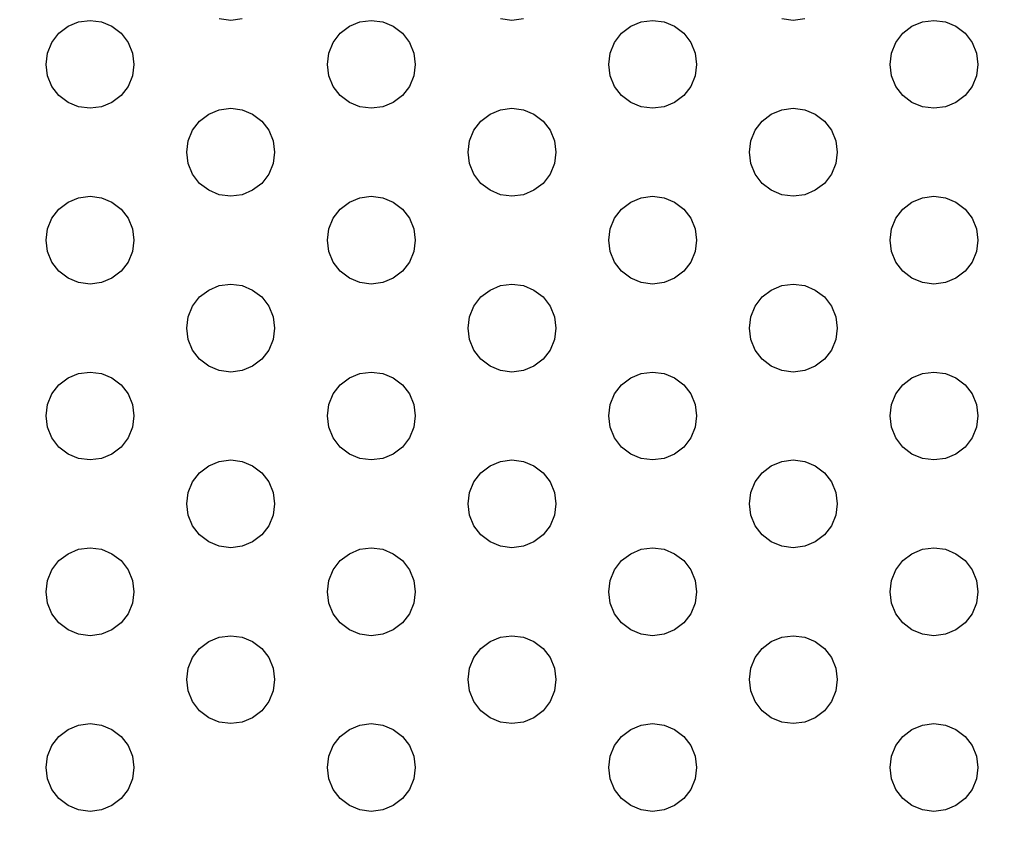
# Model space of a CAD drawing. Units: millimetres. Extents: x 50743 to 58049, y -6508 to 1017.
# Drawn here: x 54330 to 54386, y -4945 to -4898 of the extents above; entities that cross this region are included whole.
import ezdxf

# ---------------------------------------------------------------- set-up
doc = ezdxf.new("R2010")
doc.units = ezdxf.units.MM
doc.layers.add('Strefa bezpieczna', color=8, linetype='Continuous')
doc.dimstyles.get("Standard").update_dxf_attribs({"dimtxt": 180, "dimasz": 200, "dimexe": 0.18, "dimexo": 0.0625, "dimgap": 200, "dimtad": 0, "dimtih": 1, "dimtoh": 1, "dimlfac": 0.001, "dimzin": 0, "dimdsep": 46, "dimtxsty": 'Standard', "dimcen": 0.09, "dimse1": 1, "dimse2": 1, "dimadec": 0, "dimazin": 0, "dimtfac": 1, "dimtdec": 4, "dimtofl": 0, "dimtmove": 0, "dimatfit": 3, "dimfxl": 0, "dimtolj": 1, "dimtzin": 0, "dimarcsym": 0})

# ---------------------------------------------------------------- blocks, each defined once
blk = doc.blocks.new('*D8')
at = {"layer": 'Defpoints', "color": 0, "transparency": 16777216}
for p in [(56188.547, -2031.723), (51936.829, -5008.203), (54344.254, -5008.203)]:
    blk.add_point(p, dxfattribs=at)
at = {"layer": 'Strefa bezpieczna', "color": 0, "lineweight": -2, "transparency": 16777216}
for p, q in [((51936.829, -2231.723), (51936.829, -3229.963)), ((51936.829, -4808.203), (51936.829, -3809.963))]:
    blk.add_line(p, q, dxfattribs=at)
at = {"layer": 'Strefa bezpieczna', "color": 0, "transparency": 16777216}
for points in [[(51903.495, -2231.723), (51970.162, -2231.723), (51936.829, -2031.723)], [(51903.495, -4808.203), (51970.162, -4808.203), (51936.829, -5008.203)]]:
    blk.add_solid(points, dxfattribs=at)
at = {"layer": 'Strefa bezpieczna', "color": 0, "transparency": 16777216, "insert": (51936.829, -3519.963), "char_height": 180, "attachment_point": 5}
blk.add_mtext('\\A1;2.98', dxfattribs=at)

msp = doc.modelspace()

# ---------------------------------------------------------------- linework, layer by layer
for p, q in [((54332.504, -4898.538), (54333.107, -4898.288)), ((54333.107, -4898.288), (54333.754, -4898.203)), ((54333.754, -4898.203), (54334.402, -4898.288)), ((54334.402, -4898.288), (54335.004, -4898.538)), ((54341.754, -4898.203), (54341.107, -4898.118)), ((54342.402, -4898.118), (54341.754, -4898.203)), ((54348.504, -4898.538), (54349.107, -4898.288)), ((54349.107, -4898.288), (54349.754, -4898.203)), ((54349.754, -4898.203), (54350.402, -4898.288)), ((54350.402, -4898.288), (54351.004, -4898.538)), ((54357.754, -4898.203), (54357.107, -4898.118)), ((54358.402, -4898.118), (54357.754, -4898.203)), ((54364.504, -4898.538), (54365.107, -4898.288)), ((54365.107, -4898.288), (54365.754, -4898.203)), ((54365.754, -4898.203), (54366.402, -4898.288)), ((54366.402, -4898.288), (54367.004, -4898.538)), ((54373.754, -4898.203), (54373.107, -4898.118)), ((54374.402, -4898.118), (54373.754, -4898.203)), ((54380.504, -4898.538), (54381.107, -4898.288)), ((54381.107, -4898.288), (54381.754, -4898.203)), ((54381.754, -4898.203), (54382.402, -4898.288)), ((54382.402, -4898.288), (54383.004, -4898.538)), ((54331.987, -4898.935), (54332.504, -4898.538)), ((54335.004, -4898.538), (54335.522, -4898.935)), ((54347.987, -4898.935), (54348.504, -4898.538)), ((54351.004, -4898.538), (54351.522, -4898.935)), ((54363.987, -4898.935), (54364.504, -4898.538)), ((54367.004, -4898.538), (54367.522, -4898.935)), ((54379.987, -4898.935), (54380.504, -4898.538)), ((54383.004, -4898.538), (54383.522, -4898.935)), ((54331.589, -4899.453), (54331.987, -4898.935)), ((54335.522, -4898.935), (54335.92, -4899.453)), ((54347.589, -4899.453), (54347.987, -4898.935)), ((54351.522, -4898.935), (54351.92, -4899.453)), ((54363.589, -4899.453), (54363.987, -4898.935)), ((54367.522, -4898.935), (54367.92, -4899.453)), ((54379.589, -4899.453), (54379.987, -4898.935)), ((54383.522, -4898.935), (54383.92, -4899.453)), ((54331.34, -4900.056), (54331.589, -4899.453)), ((54335.92, -4899.453), (54336.169, -4900.056)), ((54347.34, -4900.056), (54347.589, -4899.453)), ((54351.92, -4899.453), (54352.169, -4900.056)), ((54363.34, -4900.056), (54363.589, -4899.453)), ((54367.92, -4899.453), (54368.169, -4900.056)), ((54379.34, -4900.056), (54379.589, -4899.453)), ((54383.92, -4899.453), (54384.169, -4900.056)), ((54331.254, -4900.703), (54331.34, -4900.056)), ((54336.169, -4900.056), (54336.254, -4900.703)), ((54347.254, -4900.703), (54347.34, -4900.056)), ((54352.169, -4900.056), (54352.254, -4900.703)), ((54363.254, -4900.703), (54363.34, -4900.056)), ((54368.169, -4900.056), (54368.254, -4900.703)), ((54379.254, -4900.703), (54379.34, -4900.056)), ((54384.169, -4900.056), (54384.254, -4900.703)), ((54331.34, -4901.35), (54331.254, -4900.703)), ((54336.254, -4900.703), (54336.169, -4901.35)), ((54347.34, -4901.35), (54347.254, -4900.703)), ((54352.254, -4900.703), (54352.169, -4901.35)), ((54363.34, -4901.35), (54363.254, -4900.703)), ((54368.254, -4900.703), (54368.169, -4901.35)), ((54379.34, -4901.35), (54379.254, -4900.703)), ((54384.254, -4900.703), (54384.169, -4901.35)), ((54331.589, -4901.953), (54331.34, -4901.35)), ((54336.169, -4901.35), (54335.92, -4901.953)), ((54347.589, -4901.953), (54347.34, -4901.35)), ((54352.169, -4901.35), (54351.92, -4901.953)), ((54363.589, -4901.953), (54363.34, -4901.35)), ((54368.169, -4901.35), (54367.92, -4901.953)), ((54379.589, -4901.953), (54379.34, -4901.35)), ((54384.169, -4901.35), (54383.92, -4901.953)), ((54331.987, -4902.47), (54331.589, -4901.953)), ((54335.92, -4901.953), (54335.522, -4902.47)), ((54347.987, -4902.47), (54347.589, -4901.953)), ((54351.92, -4901.953), (54351.522, -4902.47)), ((54363.987, -4902.47), (54363.589, -4901.953)), ((54367.92, -4901.953), (54367.522, -4902.47)), ((54379.987, -4902.47), (54379.589, -4901.953)), ((54383.92, -4901.953), (54383.522, -4902.47)), ((54332.504, -4902.868), (54331.987, -4902.47)), ((54335.522, -4902.47), (54335.004, -4902.868)), ((54348.504, -4902.868), (54347.987, -4902.47)), ((54351.522, -4902.47), (54351.004, -4902.868)), ((54364.504, -4902.868), (54363.987, -4902.47)), ((54367.522, -4902.47), (54367.004, -4902.868)), ((54380.504, -4902.868), (54379.987, -4902.47)), ((54383.522, -4902.47), (54383.004, -4902.868)), ((54333.107, -4903.118), (54332.504, -4902.868)), ((54333.754, -4903.203), (54333.107, -4903.118)), ((54334.402, -4903.118), (54333.754, -4903.203)), ((54335.004, -4902.868), (54334.402, -4903.118)), ((54340.504, -4903.538), (54341.107, -4903.288)), ((54341.107, -4903.288), (54341.754, -4903.203)), ((54341.754, -4903.203), (54342.402, -4903.288)), ((54342.402, -4903.288), (54343.004, -4903.538)), ((54349.107, -4903.118), (54348.504, -4902.868)), ((54349.754, -4903.203), (54349.107, -4903.118)), ((54350.402, -4903.118), (54349.754, -4903.203)), ((54351.004, -4902.868), (54350.402, -4903.118)), ((54356.504, -4903.538), (54357.107, -4903.288)), ((54357.107, -4903.288), (54357.754, -4903.203)), ((54357.754, -4903.203), (54358.402, -4903.288)), ((54358.402, -4903.288), (54359.004, -4903.538)), ((54365.107, -4903.118), (54364.504, -4902.868)), ((54365.754, -4903.203), (54365.107, -4903.118)), ((54366.402, -4903.118), (54365.754, -4903.203)), ((54367.004, -4902.868), (54366.402, -4903.118)), ((54372.504, -4903.538), (54373.107, -4903.288)), ((54373.107, -4903.288), (54373.754, -4903.203)), ((54373.754, -4903.203), (54374.402, -4903.288)), ((54374.402, -4903.288), (54375.004, -4903.538)), ((54381.107, -4903.118), (54380.504, -4902.868)), ((54381.754, -4903.203), (54381.107, -4903.118)), ((54382.402, -4903.118), (54381.754, -4903.203)), ((54383.004, -4902.868), (54382.402, -4903.118)), ((54339.987, -4903.935), (54340.504, -4903.538)), ((54343.004, -4903.538), (54343.522, -4903.935)), ((54355.987, -4903.935), (54356.504, -4903.538)), ((54359.004, -4903.538), (54359.522, -4903.935)), ((54371.987, -4903.935), (54372.504, -4903.538)), ((54375.004, -4903.538), (54375.522, -4903.935)), ((54339.34, -4905.056), (54339.589, -4904.453)), ((54339.589, -4904.453), (54339.987, -4903.935)), ((54343.522, -4903.935), (54343.92, -4904.453)), ((54343.92, -4904.453), (54344.169, -4905.056)), ((54355.34, -4905.056), (54355.589, -4904.453)), ((54355.589, -4904.453), (54355.987, -4903.935)), ((54359.522, -4903.935), (54359.92, -4904.453)), ((54359.92, -4904.453), (54360.169, -4905.056)), ((54371.34, -4905.056), (54371.589, -4904.453)), ((54371.589, -4904.453), (54371.987, -4903.935)), ((54375.522, -4903.935), (54375.92, -4904.453)), ((54375.92, -4904.453), (54376.169, -4905.056)), ((54339.254, -4905.703), (54339.34, -4905.056)), ((54344.169, -4905.056), (54344.254, -4905.703)), ((54355.254, -4905.703), (54355.34, -4905.056)), ((54360.169, -4905.056), (54360.254, -4905.703)), ((54371.254, -4905.703), (54371.34, -4905.056)), ((54376.169, -4905.056), (54376.254, -4905.703)), ((54339.34, -4906.35), (54339.254, -4905.703)), ((54344.254, -4905.703), (54344.169, -4906.35)), ((54355.34, -4906.35), (54355.254, -4905.703)), ((54360.254, -4905.703), (54360.169, -4906.35)), ((54371.34, -4906.35), (54371.254, -4905.703)), ((54376.254, -4905.703), (54376.169, -4906.35)), ((54339.589, -4906.953), (54339.34, -4906.35)), ((54344.169, -4906.35), (54343.92, -4906.953)), ((54355.589, -4906.953), (54355.34, -4906.35)), ((54360.169, -4906.35), (54359.92, -4906.953)), ((54371.589, -4906.953), (54371.34, -4906.35)), ((54376.169, -4906.35), (54375.92, -4906.953)), ((54339.987, -4907.47), (54339.589, -4906.953)), ((54343.92, -4906.953), (54343.522, -4907.47)), ((54355.987, -4907.47), (54355.589, -4906.953)), ((54359.92, -4906.953), (54359.522, -4907.47)), ((54371.987, -4907.47), (54371.589, -4906.953)), ((54375.92, -4906.953), (54375.522, -4907.47)), ((54340.504, -4907.868), (54339.987, -4907.47)), ((54343.522, -4907.47), (54343.004, -4907.868)), ((54356.504, -4907.868), (54355.987, -4907.47)), ((54359.522, -4907.47), (54359.004, -4907.868)), ((54372.504, -4907.868), (54371.987, -4907.47)), ((54375.522, -4907.47), (54375.004, -4907.868)), ((54332.504, -4908.538), (54333.107, -4908.288)), ((54333.107, -4908.288), (54333.754, -4908.203)), ((54333.754, -4908.203), (54334.402, -4908.288)), ((54334.402, -4908.288), (54335.004, -4908.538)), ((54341.107, -4908.118), (54340.504, -4907.868)), ((54341.754, -4908.203), (54341.107, -4908.118)), ((54342.402, -4908.118), (54341.754, -4908.203)), ((54343.004, -4907.868), (54342.402, -4908.118)), ((54348.504, -4908.538), (54349.107, -4908.288)), ((54349.107, -4908.288), (54349.754, -4908.203)), ((54349.754, -4908.203), (54350.402, -4908.288)), ((54350.402, -4908.288), (54351.004, -4908.538)), ((54357.107, -4908.118), (54356.504, -4907.868)), ((54357.754, -4908.203), (54357.107, -4908.118)), ((54358.402, -4908.118), (54357.754, -4908.203)), ((54359.004, -4907.868), (54358.402, -4908.118)), ((54364.504, -4908.538), (54365.107, -4908.288)), ((54365.107, -4908.288), (54365.754, -4908.203)), ((54365.754, -4908.203), (54366.402, -4908.288)), ((54366.402, -4908.288), (54367.004, -4908.538)), ((54373.107, -4908.118), (54372.504, -4907.868)), ((54373.754, -4908.203), (54373.107, -4908.118)), ((54374.402, -4908.118), (54373.754, -4908.203)), ((54375.004, -4907.868), (54374.402, -4908.118)), ((54380.504, -4908.538), (54381.107, -4908.288)), ((54381.107, -4908.288), (54381.754, -4908.203)), ((54381.754, -4908.203), (54382.402, -4908.288)), ((54382.402, -4908.288), (54383.004, -4908.538)), ((54331.589, -4909.453), (54331.987, -4908.935)), ((54331.987, -4908.935), (54332.504, -4908.538)), ((54335.004, -4908.538), (54335.522, -4908.935)), ((54335.522, -4908.935), (54335.92, -4909.453)), ((54347.589, -4909.453), (54347.987, -4908.935)), ((54347.987, -4908.935), (54348.504, -4908.538)), ((54351.004, -4908.538), (54351.522, -4908.935)), ((54351.522, -4908.935), (54351.92, -4909.453)), ((54363.589, -4909.453), (54363.987, -4908.935)), ((54363.987, -4908.935), (54364.504, -4908.538)), ((54367.004, -4908.538), (54367.522, -4908.935)), ((54367.522, -4908.935), (54367.92, -4909.453)), ((54379.589, -4909.453), (54379.987, -4908.935)), ((54379.987, -4908.935), (54380.504, -4908.538)), ((54383.004, -4908.538), (54383.522, -4908.935)), ((54383.522, -4908.935), (54383.92, -4909.453)), ((54331.34, -4910.056), (54331.589, -4909.453)), ((54335.92, -4909.453), (54336.169, -4910.056)), ((54347.34, -4910.056), (54347.589, -4909.453)), ((54351.92, -4909.453), (54352.169, -4910.056)), ((54363.34, -4910.056), (54363.589, -4909.453)), ((54367.92, -4909.453), (54368.169, -4910.056)), ((54379.34, -4910.056), (54379.589, -4909.453)), ((54383.92, -4909.453), (54384.169, -4910.056)), ((54331.254, -4910.703), (54331.34, -4910.056)), ((54336.169, -4910.056), (54336.254, -4910.703)), ((54347.254, -4910.703), (54347.34, -4910.056)), ((54352.169, -4910.056), (54352.254, -4910.703)), ((54363.254, -4910.703), (54363.34, -4910.056)), ((54368.169, -4910.056), (54368.254, -4910.703)), ((54379.254, -4910.703), (54379.34, -4910.056)), ((54384.169, -4910.056), (54384.254, -4910.703)), ((54331.34, -4911.35), (54331.254, -4910.703)), ((54336.254, -4910.703), (54336.169, -4911.35)), ((54347.34, -4911.35), (54347.254, -4910.703)), ((54352.254, -4910.703), (54352.169, -4911.35)), ((54363.34, -4911.35), (54363.254, -4910.703)), ((54368.254, -4910.703), (54368.169, -4911.35)), ((54379.34, -4911.35), (54379.254, -4910.703)), ((54384.254, -4910.703), (54384.169, -4911.35)), ((54331.589, -4911.953), (54331.34, -4911.35)), ((54336.169, -4911.35), (54335.92, -4911.953)), ((54347.589, -4911.953), (54347.34, -4911.35)), ((54352.169, -4911.35), (54351.92, -4911.953)), ((54363.589, -4911.953), (54363.34, -4911.35)), ((54368.169, -4911.35), (54367.92, -4911.953)), ((54379.589, -4911.953), (54379.34, -4911.35)), ((54384.169, -4911.35), (54383.92, -4911.953)), ((54331.987, -4912.47), (54331.589, -4911.953)), ((54335.92, -4911.953), (54335.522, -4912.47)), ((54347.987, -4912.47), (54347.589, -4911.953)), ((54351.92, -4911.953), (54351.522, -4912.47)), ((54363.987, -4912.47), (54363.589, -4911.953)), ((54367.92, -4911.953), (54367.522, -4912.47)), ((54379.987, -4912.47), (54379.589, -4911.953)), ((54383.92, -4911.953), (54383.522, -4912.47)), ((54332.504, -4912.868), (54331.987, -4912.47)), ((54333.107, -4913.118), (54332.504, -4912.868)), ((54335.004, -4912.868), (54334.402, -4913.118)), ((54335.522, -4912.47), (54335.004, -4912.868)), ((54348.504, -4912.868), (54347.987, -4912.47)), ((54349.107, -4913.118), (54348.504, -4912.868)), ((54351.004, -4912.868), (54350.402, -4913.118)), ((54351.522, -4912.47), (54351.004, -4912.868)), ((54364.504, -4912.868), (54363.987, -4912.47)), ((54365.107, -4913.118), (54364.504, -4912.868)), ((54367.004, -4912.868), (54366.402, -4913.118)), ((54367.522, -4912.47), (54367.004, -4912.868)), ((54380.504, -4912.868), (54379.987, -4912.47)), ((54381.107, -4913.118), (54380.504, -4912.868)), ((54383.004, -4912.868), (54382.402, -4913.118)), ((54383.522, -4912.47), (54383.004, -4912.868)), ((54333.754, -4913.203), (54333.107, -4913.118)), ((54334.402, -4913.118), (54333.754, -4913.203)), ((54340.504, -4913.538), (54341.107, -4913.288)), ((54341.107, -4913.288), (54341.754, -4913.203)), ((54341.754, -4913.203), (54342.402, -4913.288)), ((54342.402, -4913.288), (54343.004, -4913.538)), ((54349.754, -4913.203), (54349.107, -4913.118)), ((54350.402, -4913.118), (54349.754, -4913.203)), ((54356.504, -4913.538), (54357.107, -4913.288)), ((54357.107, -4913.288), (54357.754, -4913.203)), ((54357.754, -4913.203), (54358.402, -4913.288)), ((54358.402, -4913.288), (54359.004, -4913.538)), ((54365.754, -4913.203), (54365.107, -4913.118)), ((54366.402, -4913.118), (54365.754, -4913.203)), ((54372.504, -4913.538), (54373.107, -4913.288)), ((54373.107, -4913.288), (54373.754, -4913.203)), ((54373.754, -4913.203), (54374.402, -4913.288)), ((54374.402, -4913.288), (54375.004, -4913.538)), ((54381.754, -4913.203), (54381.107, -4913.118)), ((54382.402, -4913.118), (54381.754, -4913.203)), ((54339.589, -4914.453), (54339.987, -4913.935)), ((54339.987, -4913.935), (54340.504, -4913.538)), ((54343.004, -4913.538), (54343.522, -4913.935)), ((54343.522, -4913.935), (54343.92, -4914.453)), ((54355.589, -4914.453), (54355.987, -4913.935)), ((54355.987, -4913.935), (54356.504, -4913.538)), ((54359.004, -4913.538), (54359.522, -4913.935)), ((54359.522, -4913.935), (54359.92, -4914.453)), ((54371.589, -4914.453), (54371.987, -4913.935)), ((54371.987, -4913.935), (54372.504, -4913.538)), ((54375.004, -4913.538), (54375.522, -4913.935)), ((54375.522, -4913.935), (54375.92, -4914.453)), ((54339.34, -4915.056), (54339.589, -4914.453)), ((54343.92, -4914.453), (54344.169, -4915.056)), ((54355.34, -4915.056), (54355.589, -4914.453)), ((54359.92, -4914.453), (54360.169, -4915.056)), ((54371.34, -4915.056), (54371.589, -4914.453)), ((54375.92, -4914.453), (54376.169, -4915.056)), ((54339.254, -4915.703), (54339.34, -4915.056)), ((54344.169, -4915.056), (54344.254, -4915.703)), ((54355.254, -4915.703), (54355.34, -4915.056)), ((54360.169, -4915.056), (54360.254, -4915.703)), ((54371.254, -4915.703), (54371.34, -4915.056)), ((54376.169, -4915.056), (54376.254, -4915.703)), ((54339.34, -4916.35), (54339.254, -4915.703)), ((54344.254, -4915.703), (54344.169, -4916.35)), ((54355.34, -4916.35), (54355.254, -4915.703)), ((54360.254, -4915.703), (54360.169, -4916.35)), ((54371.34, -4916.35), (54371.254, -4915.703)), ((54376.254, -4915.703), (54376.169, -4916.35)), ((54339.589, -4916.953), (54339.34, -4916.35)), ((54344.169, -4916.35), (54343.92, -4916.953)), ((54355.589, -4916.953), (54355.34, -4916.35)), ((54360.169, -4916.35), (54359.92, -4916.953)), ((54371.589, -4916.953), (54371.34, -4916.35)), ((54376.169, -4916.35), (54375.92, -4916.953)), ((54339.987, -4917.47), (54339.589, -4916.953)), ((54343.92, -4916.953), (54343.522, -4917.47)), ((54355.987, -4917.47), (54355.589, -4916.953)), ((54359.92, -4916.953), (54359.522, -4917.47)), ((54371.987, -4917.47), (54371.589, -4916.953)), ((54375.92, -4916.953), (54375.522, -4917.47)), ((54340.504, -4917.868), (54339.987, -4917.47)), ((54341.107, -4918.118), (54340.504, -4917.868)), ((54343.004, -4917.868), (54342.402, -4918.118)), ((54343.522, -4917.47), (54343.004, -4917.868)), ((54356.504, -4917.868), (54355.987, -4917.47)), ((54357.107, -4918.118), (54356.504, -4917.868)), ((54359.004, -4917.868), (54358.402, -4918.118)), ((54359.522, -4917.47), (54359.004, -4917.868)), ((54372.504, -4917.868), (54371.987, -4917.47)), ((54373.107, -4918.118), (54372.504, -4917.868)), ((54375.004, -4917.868), (54374.402, -4918.118)), ((54375.522, -4917.47), (54375.004, -4917.868)), ((54332.504, -4918.538), (54333.107, -4918.288)), ((54333.107, -4918.288), (54333.754, -4918.203)), ((54333.754, -4918.203), (54334.402, -4918.288)), ((54334.402, -4918.288), (54335.004, -4918.538)), ((54341.754, -4918.203), (54341.107, -4918.118)), ((54342.402, -4918.118), (54341.754, -4918.203)), ((54348.504, -4918.538), (54349.107, -4918.288)), ((54349.107, -4918.288), (54349.754, -4918.203)), ((54349.754, -4918.203), (54350.402, -4918.288)), ((54350.402, -4918.288), (54351.004, -4918.538)), ((54357.754, -4918.203), (54357.107, -4918.118)), ((54358.402, -4918.118), (54357.754, -4918.203)), ((54364.504, -4918.538), (54365.107, -4918.288)), ((54365.107, -4918.288), (54365.754, -4918.203)), ((54365.754, -4918.203), (54366.402, -4918.288)), ((54366.402, -4918.288), (54367.004, -4918.538)), ((54373.754, -4918.203), (54373.107, -4918.118)), ((54374.402, -4918.118), (54373.754, -4918.203)), ((54380.504, -4918.538), (54381.107, -4918.288)), ((54381.107, -4918.288), (54381.754, -4918.203)), ((54381.754, -4918.203), (54382.402, -4918.288)), ((54382.402, -4918.288), (54383.004, -4918.538)), ((54331.589, -4919.453), (54331.987, -4918.935)), ((54331.987, -4918.935), (54332.504, -4918.538)), ((54335.004, -4918.538), (54335.522, -4918.935)), ((54335.522, -4918.935), (54335.92, -4919.453)), ((54347.589, -4919.453), (54347.987, -4918.935)), ((54347.987, -4918.935), (54348.504, -4918.538)), ((54351.004, -4918.538), (54351.522, -4918.935)), ((54351.522, -4918.935), (54351.92, -4919.453)), ((54363.589, -4919.453), (54363.987, -4918.935)), ((54363.987, -4918.935), (54364.504, -4918.538)), ((54367.004, -4918.538), (54367.522, -4918.935)), ((54367.522, -4918.935), (54367.92, -4919.453)), ((54379.589, -4919.453), (54379.987, -4918.935)), ((54379.987, -4918.935), (54380.504, -4918.538)), ((54383.004, -4918.538), (54383.522, -4918.935)), ((54383.522, -4918.935), (54383.92, -4919.453)), ((54331.34, -4920.056), (54331.589, -4919.453)), ((54335.92, -4919.453), (54336.169, -4920.056)), ((54347.34, -4920.056), (54347.589, -4919.453)), ((54351.92, -4919.453), (54352.169, -4920.056)), ((54363.34, -4920.056), (54363.589, -4919.453)), ((54367.92, -4919.453), (54368.169, -4920.056)), ((54379.34, -4920.056), (54379.589, -4919.453)), ((54383.92, -4919.453), (54384.169, -4920.056)), ((54331.254, -4920.703), (54331.34, -4920.056)), ((54336.169, -4920.056), (54336.254, -4920.703)), ((54347.254, -4920.703), (54347.34, -4920.056)), ((54352.169, -4920.056), (54352.254, -4920.703)), ((54363.254, -4920.703), (54363.34, -4920.056)), ((54368.169, -4920.056), (54368.254, -4920.703)), ((54379.254, -4920.703), (54379.34, -4920.056)), ((54384.169, -4920.056), (54384.254, -4920.703)), ((54331.34, -4921.35), (54331.254, -4920.703)), ((54336.254, -4920.703), (54336.169, -4921.35)), ((54347.34, -4921.35), (54347.254, -4920.703)), ((54352.254, -4920.703), (54352.169, -4921.35)), ((54363.34, -4921.35), (54363.254, -4920.703)), ((54368.254, -4920.703), (54368.169, -4921.35)), ((54379.34, -4921.35), (54379.254, -4920.703)), ((54384.254, -4920.703), (54384.169, -4921.35)), ((54331.589, -4921.953), (54331.34, -4921.35)), ((54336.169, -4921.35), (54335.92, -4921.953)), ((54347.589, -4921.953), (54347.34, -4921.35)), ((54352.169, -4921.35), (54351.92, -4921.953)), ((54363.589, -4921.953), (54363.34, -4921.35)), ((54368.169, -4921.35), (54367.92, -4921.953)), ((54379.589, -4921.953), (54379.34, -4921.35)), ((54384.169, -4921.35), (54383.92, -4921.953)), ((54331.987, -4922.47), (54331.589, -4921.953)), ((54335.92, -4921.953), (54335.522, -4922.47)), ((54347.987, -4922.47), (54347.589, -4921.953)), ((54351.92, -4921.953), (54351.522, -4922.47)), ((54363.987, -4922.47), (54363.589, -4921.953)), ((54367.92, -4921.953), (54367.522, -4922.47)), ((54379.987, -4922.47), (54379.589, -4921.953)), ((54383.92, -4921.953), (54383.522, -4922.47)), ((54332.504, -4922.868), (54331.987, -4922.47)), ((54333.107, -4923.118), (54332.504, -4922.868)), ((54335.004, -4922.868), (54334.402, -4923.118)), ((54335.522, -4922.47), (54335.004, -4922.868)), ((54348.504, -4922.868), (54347.987, -4922.47)), ((54349.107, -4923.118), (54348.504, -4922.868)), ((54351.004, -4922.868), (54350.402, -4923.118)), ((54351.522, -4922.47), (54351.004, -4922.868)), ((54364.504, -4922.868), (54363.987, -4922.47)), ((54365.107, -4923.118), (54364.504, -4922.868)), ((54367.004, -4922.868), (54366.402, -4923.118)), ((54367.522, -4922.47), (54367.004, -4922.868)), ((54380.504, -4922.868), (54379.987, -4922.47)), ((54381.107, -4923.118), (54380.504, -4922.868)), ((54383.004, -4922.868), (54382.402, -4923.118)), ((54383.522, -4922.47), (54383.004, -4922.868)), ((54333.754, -4923.203), (54333.107, -4923.118)), ((54334.402, -4923.118), (54333.754, -4923.203)), ((54340.504, -4923.538), (54341.107, -4923.288)), ((54341.107, -4923.288), (54341.754, -4923.203)), ((54341.754, -4923.203), (54342.402, -4923.288)), ((54342.402, -4923.288), (54343.004, -4923.538)), ((54349.754, -4923.203), (54349.107, -4923.118)), ((54350.402, -4923.118), (54349.754, -4923.203)), ((54356.504, -4923.538), (54357.107, -4923.288)), ((54357.107, -4923.288), (54357.754, -4923.203)), ((54357.754, -4923.203), (54358.402, -4923.288)), ((54358.402, -4923.288), (54359.004, -4923.538)), ((54365.754, -4923.203), (54365.107, -4923.118)), ((54366.402, -4923.118), (54365.754, -4923.203)), ((54372.504, -4923.538), (54373.107, -4923.288)), ((54373.107, -4923.288), (54373.754, -4923.203)), ((54373.754, -4923.203), (54374.402, -4923.288)), ((54374.402, -4923.288), (54375.004, -4923.538)), ((54381.754, -4923.203), (54381.107, -4923.118)), ((54382.402, -4923.118), (54381.754, -4923.203)), ((54339.589, -4924.453), (54339.987, -4923.935)), ((54339.987, -4923.935), (54340.504, -4923.538)), ((54343.004, -4923.538), (54343.522, -4923.935)), ((54343.522, -4923.935), (54343.92, -4924.453)), ((54355.589, -4924.453), (54355.987, -4923.935)), ((54355.987, -4923.935), (54356.504, -4923.538)), ((54359.004, -4923.538), (54359.522, -4923.935)), ((54359.522, -4923.935), (54359.92, -4924.453)), ((54371.589, -4924.453), (54371.987, -4923.935)), ((54371.987, -4923.935), (54372.504, -4923.538)), ((54375.004, -4923.538), (54375.522, -4923.935)), ((54375.522, -4923.935), (54375.92, -4924.453)), ((54339.34, -4925.056), (54339.589, -4924.453)), ((54343.92, -4924.453), (54344.169, -4925.056)), ((54355.34, -4925.056), (54355.589, -4924.453)), ((54359.92, -4924.453), (54360.169, -4925.056)), ((54371.34, -4925.056), (54371.589, -4924.453)), ((54375.92, -4924.453), (54376.169, -4925.056)), ((54339.254, -4925.703), (54339.34, -4925.056)), ((54344.169, -4925.056), (54344.254, -4925.703)), ((54355.254, -4925.703), (54355.34, -4925.056)), ((54360.169, -4925.056), (54360.254, -4925.703)), ((54371.254, -4925.703), (54371.34, -4925.056)), ((54376.169, -4925.056), (54376.254, -4925.703)), ((54339.34, -4926.35), (54339.254, -4925.703)), ((54344.254, -4925.703), (54344.169, -4926.35)), ((54355.34, -4926.35), (54355.254, -4925.703)), ((54360.254, -4925.703), (54360.169, -4926.35)), ((54371.34, -4926.35), (54371.254, -4925.703)), ((54376.254, -4925.703), (54376.169, -4926.35)), ((54339.589, -4926.953), (54339.34, -4926.35)), ((54344.169, -4926.35), (54343.92, -4926.953)), ((54355.589, -4926.953), (54355.34, -4926.35)), ((54360.169, -4926.35), (54359.92, -4926.953)), ((54371.589, -4926.953), (54371.34, -4926.35)), ((54376.169, -4926.35), (54375.92, -4926.953)), ((54339.987, -4927.47), (54339.589, -4926.953)), ((54343.92, -4926.953), (54343.522, -4927.47)), ((54355.987, -4927.47), (54355.589, -4926.953)), ((54359.92, -4926.953), (54359.522, -4927.47)), ((54371.987, -4927.47), (54371.589, -4926.953)), ((54375.92, -4926.953), (54375.522, -4927.47)), ((54340.504, -4927.868), (54339.987, -4927.47)), ((54341.107, -4928.118), (54340.504, -4927.868)), ((54343.004, -4927.868), (54342.402, -4928.118)), ((54343.522, -4927.47), (54343.004, -4927.868)), ((54356.504, -4927.868), (54355.987, -4927.47)), ((54357.107, -4928.118), (54356.504, -4927.868)), ((54359.004, -4927.868), (54358.402, -4928.118)), ((54359.522, -4927.47), (54359.004, -4927.868)), ((54372.504, -4927.868), (54371.987, -4927.47)), ((54373.107, -4928.118), (54372.504, -4927.868)), ((54375.004, -4927.868), (54374.402, -4928.118)), ((54375.522, -4927.47), (54375.004, -4927.868)), ((54331.987, -4928.935), (54332.504, -4928.538)), ((54332.504, -4928.538), (54333.107, -4928.288)), ((54333.107, -4928.288), (54333.754, -4928.203)), ((54333.754, -4928.203), (54334.402, -4928.288)), ((54334.402, -4928.288), (54335.004, -4928.538)), ((54335.004, -4928.538), (54335.522, -4928.935)), ((54341.754, -4928.203), (54341.107, -4928.118)), ((54342.402, -4928.118), (54341.754, -4928.203)), ((54347.987, -4928.935), (54348.504, -4928.538)), ((54348.504, -4928.538), (54349.107, -4928.288)), ((54349.107, -4928.288), (54349.754, -4928.203)), ((54349.754, -4928.203), (54350.402, -4928.288)), ((54350.402, -4928.288), (54351.004, -4928.538)), ((54351.004, -4928.538), (54351.522, -4928.935)), ((54357.754, -4928.203), (54357.107, -4928.118)), ((54358.402, -4928.118), (54357.754, -4928.203)), ((54363.987, -4928.935), (54364.504, -4928.538)), ((54364.504, -4928.538), (54365.107, -4928.288)), ((54365.107, -4928.288), (54365.754, -4928.203)), ((54365.754, -4928.203), (54366.402, -4928.288)), ((54366.402, -4928.288), (54367.004, -4928.538)), ((54367.004, -4928.538), (54367.522, -4928.935)), ((54373.754, -4928.203), (54373.107, -4928.118)), ((54374.402, -4928.118), (54373.754, -4928.203)), ((54379.987, -4928.935), (54380.504, -4928.538)), ((54380.504, -4928.538), (54381.107, -4928.288)), ((54381.107, -4928.288), (54381.754, -4928.203)), ((54381.754, -4928.203), (54382.402, -4928.288)), ((54382.402, -4928.288), (54383.004, -4928.538)), ((54383.004, -4928.538), (54383.522, -4928.935)), ((54331.589, -4929.453), (54331.987, -4928.935)), ((54335.522, -4928.935), (54335.92, -4929.453)), ((54347.589, -4929.453), (54347.987, -4928.935)), ((54351.522, -4928.935), (54351.92, -4929.453)), ((54363.589, -4929.453), (54363.987, -4928.935)), ((54367.522, -4928.935), (54367.92, -4929.453)), ((54379.589, -4929.453), (54379.987, -4928.935)), ((54383.522, -4928.935), (54383.92, -4929.453)), ((54331.34, -4930.056), (54331.589, -4929.453)), ((54335.92, -4929.453), (54336.169, -4930.056)), ((54347.34, -4930.056), (54347.589, -4929.453)), ((54351.92, -4929.453), (54352.169, -4930.056)), ((54363.34, -4930.056), (54363.589, -4929.453)), ((54367.92, -4929.453), (54368.169, -4930.056)), ((54379.34, -4930.056), (54379.589, -4929.453)), ((54383.92, -4929.453), (54384.169, -4930.056)), ((54331.254, -4930.703), (54331.34, -4930.056)), ((54336.169, -4930.056), (54336.254, -4930.703)), ((54347.254, -4930.703), (54347.34, -4930.056)), ((54352.169, -4930.056), (54352.254, -4930.703)), ((54363.254, -4930.703), (54363.34, -4930.056)), ((54368.169, -4930.056), (54368.254, -4930.703)), ((54379.254, -4930.703), (54379.34, -4930.056)), ((54384.169, -4930.056), (54384.254, -4930.703)), ((54331.34, -4931.35), (54331.254, -4930.703)), ((54336.254, -4930.703), (54336.169, -4931.35)), ((54347.34, -4931.35), (54347.254, -4930.703)), ((54352.254, -4930.703), (54352.169, -4931.35)), ((54363.34, -4931.35), (54363.254, -4930.703)), ((54368.254, -4930.703), (54368.169, -4931.35)), ((54379.34, -4931.35), (54379.254, -4930.703)), ((54384.254, -4930.703), (54384.169, -4931.35)), ((54331.589, -4931.953), (54331.34, -4931.35)), ((54336.169, -4931.35), (54335.92, -4931.953)), ((54347.589, -4931.953), (54347.34, -4931.35)), ((54352.169, -4931.35), (54351.92, -4931.953)), ((54363.589, -4931.953), (54363.34, -4931.35)), ((54368.169, -4931.35), (54367.92, -4931.953)), ((54379.589, -4931.953), (54379.34, -4931.35)), ((54384.169, -4931.35), (54383.92, -4931.953)), ((54331.987, -4932.47), (54331.589, -4931.953)), ((54332.504, -4932.868), (54331.987, -4932.47)), ((54335.522, -4932.47), (54335.004, -4932.868)), ((54335.92, -4931.953), (54335.522, -4932.47)), ((54347.987, -4932.47), (54347.589, -4931.953)), ((54348.504, -4932.868), (54347.987, -4932.47)), ((54351.522, -4932.47), (54351.004, -4932.868)), ((54351.92, -4931.953), (54351.522, -4932.47)), ((54363.987, -4932.47), (54363.589, -4931.953)), ((54364.504, -4932.868), (54363.987, -4932.47)), ((54367.522, -4932.47), (54367.004, -4932.868)), ((54367.92, -4931.953), (54367.522, -4932.47)), ((54379.987, -4932.47), (54379.589, -4931.953)), ((54380.504, -4932.868), (54379.987, -4932.47)), ((54383.522, -4932.47), (54383.004, -4932.868)), ((54383.92, -4931.953), (54383.522, -4932.47)), ((54333.107, -4933.118), (54332.504, -4932.868)), ((54335.004, -4932.868), (54334.402, -4933.118)), ((54349.107, -4933.118), (54348.504, -4932.868)), ((54351.004, -4932.868), (54350.402, -4933.118)), ((54365.107, -4933.118), (54364.504, -4932.868)), ((54367.004, -4932.868), (54366.402, -4933.118)), ((54381.107, -4933.118), (54380.504, -4932.868)), ((54383.004, -4932.868), (54382.402, -4933.118)), ((54333.754, -4933.203), (54333.107, -4933.118)), ((54334.402, -4933.118), (54333.754, -4933.203)), ((54339.987, -4933.935), (54340.504, -4933.538)), ((54340.504, -4933.538), (54341.107, -4933.288)), ((54341.107, -4933.288), (54341.754, -4933.203)), ((54341.754, -4933.203), (54342.402, -4933.288)), ((54342.402, -4933.288), (54343.004, -4933.538)), ((54343.004, -4933.538), (54343.522, -4933.935)), ((54349.754, -4933.203), (54349.107, -4933.118)), ((54350.402, -4933.118), (54349.754, -4933.203)), ((54355.987, -4933.935), (54356.504, -4933.538)), ((54356.504, -4933.538), (54357.107, -4933.288)), ((54357.107, -4933.288), (54357.754, -4933.203)), ((54357.754, -4933.203), (54358.402, -4933.288)), ((54358.402, -4933.288), (54359.004, -4933.538)), ((54359.004, -4933.538), (54359.522, -4933.935)), ((54365.754, -4933.203), (54365.107, -4933.118)), ((54366.402, -4933.118), (54365.754, -4933.203)), ((54371.987, -4933.935), (54372.504, -4933.538)), ((54372.504, -4933.538), (54373.107, -4933.288)), ((54373.107, -4933.288), (54373.754, -4933.203)), ((54373.754, -4933.203), (54374.402, -4933.288)), ((54374.402, -4933.288), (54375.004, -4933.538)), ((54375.004, -4933.538), (54375.522, -4933.935)), ((54381.754, -4933.203), (54381.107, -4933.118)), ((54382.402, -4933.118), (54381.754, -4933.203)), ((54339.589, -4934.453), (54339.987, -4933.935)), ((54343.522, -4933.935), (54343.92, -4934.453)), ((54355.589, -4934.453), (54355.987, -4933.935)), ((54359.522, -4933.935), (54359.92, -4934.453)), ((54371.589, -4934.453), (54371.987, -4933.935)), ((54375.522, -4933.935), (54375.92, -4934.453)), ((54339.34, -4935.056), (54339.589, -4934.453)), ((54343.92, -4934.453), (54344.169, -4935.056)), ((54355.34, -4935.056), (54355.589, -4934.453)), ((54359.92, -4934.453), (54360.169, -4935.056)), ((54371.34, -4935.056), (54371.589, -4934.453)), ((54375.92, -4934.453), (54376.169, -4935.056)), ((54339.254, -4935.703), (54339.34, -4935.056)), ((54344.169, -4935.056), (54344.254, -4935.703)), ((54355.254, -4935.703), (54355.34, -4935.056)), ((54360.169, -4935.056), (54360.254, -4935.703)), ((54371.254, -4935.703), (54371.34, -4935.056)), ((54376.169, -4935.056), (54376.254, -4935.703)), ((54339.34, -4936.35), (54339.254, -4935.703)), ((54344.254, -4935.703), (54344.169, -4936.35)), ((54355.34, -4936.35), (54355.254, -4935.703)), ((54360.254, -4935.703), (54360.169, -4936.35)), ((54371.34, -4936.35), (54371.254, -4935.703)), ((54376.254, -4935.703), (54376.169, -4936.35)), ((54339.589, -4936.953), (54339.34, -4936.35)), ((54344.169, -4936.35), (54343.92, -4936.953)), ((54355.589, -4936.953), (54355.34, -4936.35)), ((54360.169, -4936.35), (54359.92, -4936.953)), ((54371.589, -4936.953), (54371.34, -4936.35)), ((54376.169, -4936.35), (54375.92, -4936.953)), ((54339.987, -4937.47), (54339.589, -4936.953)), ((54343.92, -4936.953), (54343.522, -4937.47)), ((54355.987, -4937.47), (54355.589, -4936.953)), ((54359.92, -4936.953), (54359.522, -4937.47)), ((54371.987, -4937.47), (54371.589, -4936.953)), ((54375.92, -4936.953), (54375.522, -4937.47)), ((54340.504, -4937.868), (54339.987, -4937.47)), ((54343.522, -4937.47), (54343.004, -4937.868)), ((54356.504, -4937.868), (54355.987, -4937.47)), ((54359.522, -4937.47), (54359.004, -4937.868)), ((54372.504, -4937.868), (54371.987, -4937.47)), ((54375.522, -4937.47), (54375.004, -4937.868)), ((54341.107, -4938.118), (54340.504, -4937.868)), ((54343.004, -4937.868), (54342.402, -4938.118)), ((54357.107, -4938.118), (54356.504, -4937.868)), ((54359.004, -4937.868), (54358.402, -4938.118)), ((54373.107, -4938.118), (54372.504, -4937.868)), ((54375.004, -4937.868), (54374.402, -4938.118)), ((54331.987, -4938.935), (54332.504, -4938.538)), ((54332.504, -4938.538), (54333.107, -4938.288)), ((54333.107, -4938.288), (54333.754, -4938.203)), ((54333.754, -4938.203), (54334.402, -4938.288)), ((54334.402, -4938.288), (54335.004, -4938.538)), ((54335.004, -4938.538), (54335.522, -4938.935)), ((54341.754, -4938.203), (54341.107, -4938.118)), ((54342.402, -4938.118), (54341.754, -4938.203)), ((54347.987, -4938.935), (54348.504, -4938.538)), ((54348.504, -4938.538), (54349.107, -4938.288)), ((54349.107, -4938.288), (54349.754, -4938.203)), ((54349.754, -4938.203), (54350.402, -4938.288)), ((54350.402, -4938.288), (54351.004, -4938.538)), ((54351.004, -4938.538), (54351.522, -4938.935)), ((54357.754, -4938.203), (54357.107, -4938.118)), ((54358.402, -4938.118), (54357.754, -4938.203)), ((54363.987, -4938.935), (54364.504, -4938.538)), ((54364.504, -4938.538), (54365.107, -4938.288)), ((54365.107, -4938.288), (54365.754, -4938.203)), ((54365.754, -4938.203), (54366.402, -4938.288)), ((54366.402, -4938.288), (54367.004, -4938.538)), ((54367.004, -4938.538), (54367.522, -4938.935)), ((54373.754, -4938.203), (54373.107, -4938.118)), ((54374.402, -4938.118), (54373.754, -4938.203)), ((54379.987, -4938.935), (54380.504, -4938.538)), ((54380.504, -4938.538), (54381.107, -4938.288)), ((54381.107, -4938.288), (54381.754, -4938.203)), ((54381.754, -4938.203), (54382.402, -4938.288)), ((54382.402, -4938.288), (54383.004, -4938.538)), ((54383.004, -4938.538), (54383.522, -4938.935)), ((54331.589, -4939.453), (54331.987, -4938.935)), ((54335.522, -4938.935), (54335.92, -4939.453)), ((54347.589, -4939.453), (54347.987, -4938.935)), ((54351.522, -4938.935), (54351.92, -4939.453)), ((54363.589, -4939.453), (54363.987, -4938.935)), ((54367.522, -4938.935), (54367.92, -4939.453)), ((54379.589, -4939.453), (54379.987, -4938.935)), ((54383.522, -4938.935), (54383.92, -4939.453)), ((54331.34, -4940.056), (54331.589, -4939.453)), ((54335.92, -4939.453), (54336.169, -4940.056)), ((54347.34, -4940.056), (54347.589, -4939.453)), ((54351.92, -4939.453), (54352.169, -4940.056)), ((54363.34, -4940.056), (54363.589, -4939.453)), ((54367.92, -4939.453), (54368.169, -4940.056)), ((54379.34, -4940.056), (54379.589, -4939.453)), ((54383.92, -4939.453), (54384.169, -4940.056)), ((54331.254, -4940.703), (54331.34, -4940.056)), ((54336.169, -4940.056), (54336.254, -4940.703)), ((54347.254, -4940.703), (54347.34, -4940.056)), ((54352.169, -4940.056), (54352.254, -4940.703)), ((54363.254, -4940.703), (54363.34, -4940.056)), ((54368.169, -4940.056), (54368.254, -4940.703)), ((54379.254, -4940.703), (54379.34, -4940.056)), ((54384.169, -4940.056), (54384.254, -4940.703)), ((54331.34, -4941.35), (54331.254, -4940.703)), ((54336.254, -4940.703), (54336.169, -4941.35)), ((54347.34, -4941.35), (54347.254, -4940.703)), ((54352.254, -4940.703), (54352.169, -4941.35)), ((54363.34, -4941.35), (54363.254, -4940.703)), ((54368.254, -4940.703), (54368.169, -4941.35)), ((54379.34, -4941.35), (54379.254, -4940.703)), ((54384.254, -4940.703), (54384.169, -4941.35)), ((54331.589, -4941.953), (54331.34, -4941.35)), ((54336.169, -4941.35), (54335.92, -4941.953)), ((54347.589, -4941.953), (54347.34, -4941.35)), ((54352.169, -4941.35), (54351.92, -4941.953)), ((54363.589, -4941.953), (54363.34, -4941.35)), ((54368.169, -4941.35), (54367.92, -4941.953)), ((54379.589, -4941.953), (54379.34, -4941.35)), ((54384.169, -4941.35), (54383.92, -4941.953)), ((54331.987, -4942.47), (54331.589, -4941.953)), ((54335.92, -4941.953), (54335.522, -4942.47)), ((54347.987, -4942.47), (54347.589, -4941.953)), ((54351.92, -4941.953), (54351.522, -4942.47)), ((54363.987, -4942.47), (54363.589, -4941.953)), ((54367.92, -4941.953), (54367.522, -4942.47)), ((54379.987, -4942.47), (54379.589, -4941.953)), ((54383.92, -4941.953), (54383.522, -4942.47)), ((54332.504, -4942.868), (54331.987, -4942.47)), ((54335.522, -4942.47), (54335.004, -4942.868)), ((54348.504, -4942.868), (54347.987, -4942.47)), ((54351.522, -4942.47), (54351.004, -4942.868)), ((54364.504, -4942.868), (54363.987, -4942.47)), ((54367.522, -4942.47), (54367.004, -4942.868)), ((54380.504, -4942.868), (54379.987, -4942.47)), ((54383.522, -4942.47), (54383.004, -4942.868)), ((54333.107, -4943.118), (54332.504, -4942.868)), ((54333.754, -4943.203), (54333.107, -4943.118)), ((54334.402, -4943.118), (54333.754, -4943.203)), ((54335.004, -4942.868), (54334.402, -4943.118)), ((54349.107, -4943.118), (54348.504, -4942.868)), ((54349.754, -4943.203), (54349.107, -4943.118)), ((54350.402, -4943.118), (54349.754, -4943.203)), ((54351.004, -4942.868), (54350.402, -4943.118)), ((54365.107, -4943.118), (54364.504, -4942.868)), ((54365.754, -4943.203), (54365.107, -4943.118)), ((54366.402, -4943.118), (54365.754, -4943.203)), ((54367.004, -4942.868), (54366.402, -4943.118)), ((54381.107, -4943.118), (54380.504, -4942.868)), ((54381.754, -4943.203), (54381.107, -4943.118)), ((54382.402, -4943.118), (54381.754, -4943.203)), ((54383.004, -4942.868), (54382.402, -4943.118))]:
    msp.add_line(p, q)

# ---------------------------------------------------------------- dimensions: what is measured, and where the dimension line sits
at = {"layer": 'Strefa bezpieczna'}
dim = msp.add_linear_dim(base=(51936.829, -5008.203), p1=(56188.547, -2031.723), p2=(54344.254, -5008.203), angle=90, dimstyle='Standard', dxfattribs=at)
dim.commit()
dim.dimension.update_dxf_attribs({"geometry": '*D8', "text_midpoint": (51936.829, -3519.963)})

doc.saveas('drawing.dxf')
